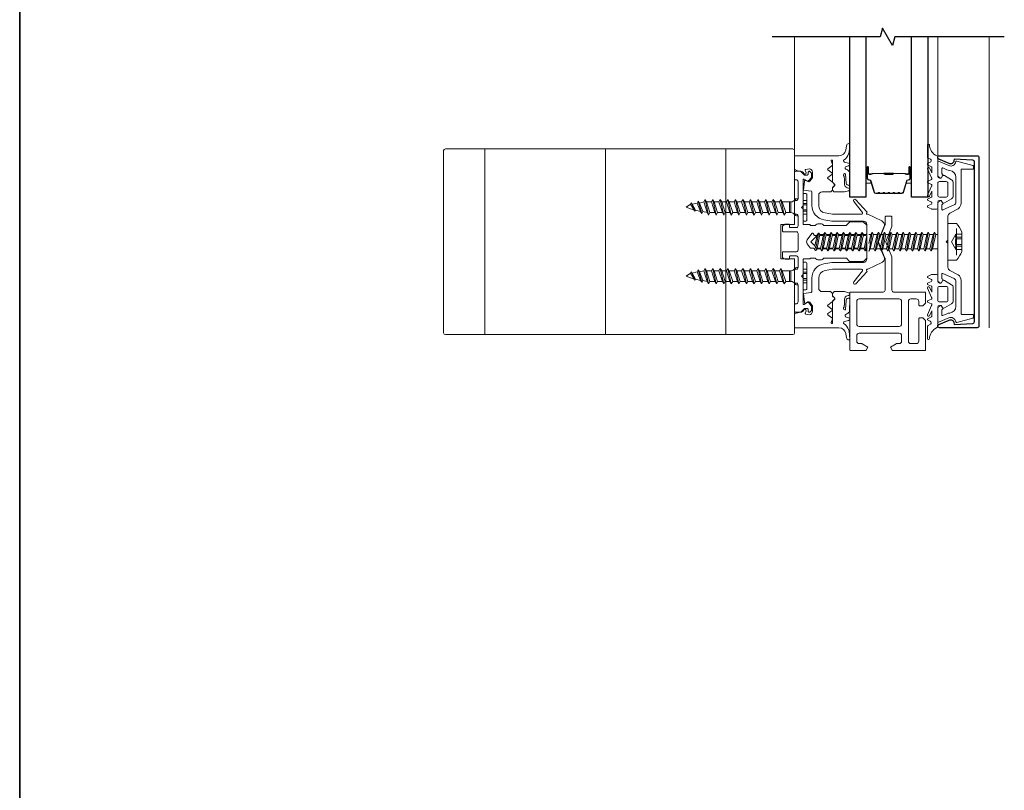
# Model space of a CAD drawing. Extents: x -563 to -215, y 1506 to 3083.
# Drawn here: x -365 to -354, y 1588 to 1597 of the extents above; entities that cross this region are included whole.
import ezdxf

# ---------------------------------------------------------------- set-up
doc = ezdxf.new("R2010")
doc.units = 0
doc.header["$LTSCALE"] = 200
doc.header["$MEASUREMENT"] = 0
doc.linetypes.add('VERDECKT', pattern=[0.375, 0.25, -0.125])
doc.layers.get('0').update_dxf_attribs({"color": 5, "linetype": 'CONTINUOUS', "lineweight": 20})
for name, color, linetype, lineweight in [('0-0', 7, 'CONTINUOUS', 9), ('5-0', 6, 'CONTINUOUS', 9), ('Bemassung', 201, 'CONTINUOUS', 9), ('Butal', 9, 'CONTINUOUS', 15), ('Normteile', 30, 'CONTINUOUS', 15), ('Schraffur Alu', 161, 'CONTINUOUS', 5), ('Spacer Bar', 1, 'CONTINUOUS', 9)]:
    doc.layers.add(name, color=color, linetype=linetype, lineweight=lineweight)
for name, color, linetype in [('3', 3, 'CONTINUOUS'), ('7', 7, 'CONTINUOUS'), ('AUX', 220, 'CONTINUOUS'), ('Glass', 1, 'CONTINUOUS')]:
    doc.layers.add(name, color=color, linetype=linetype)
doc.layers.add('Title', color=7, linetype='CONTINUOUS', lineweight=35, plot=False)

# ---------------------------------------------------------------- blocks, each defined once
blk = doc.blocks.new('908020 in eingebautem Zust.')
at = {"layer": 'Normteile'}
for p, q in [((-4, 2.5), (-4, 3.3)), ((3.8, 3.5), (-3.8, 3.5)), ((4, 2.5), (4, 3.3)), ((-4, 2.5), (4, 2.5)), ((-2.5, 0.5), (-2.5, 1)), ((-2.43, 0.25), (-2, 0.25)), ((2, 0.25), (2.43, 0.25)), ((2.5, 0.5), (2.5, 1)), ((-1.55, -3.6), (-1.55, -1.09)), ((-1.55, -1.09), (1.55, -1.09)), ((1.55, -1.5), (-1.55, -1.5)), ((1.55, -2.6), (-1.55, -3.6)), ((1.55, -2.6), (1.55, -1.09)), ((2.25, -3), (1.55, -2.6)), ((2.25, -3), (-2.25, -4)), ((-1.55, -3.6), (-2.25, -4)), ((-2.25, -4), (-1.55, -4.4)), ((2.25, -5.2), (-2.25, -6.2)), ((-1.55, -4.4), (1.55, -3.4)), ((-1.55, -5.8), (-1.55, -4.4)), ((1.55, -4.8), (-1.55, -5.8)), ((-1.55, -6.6), (1.55, -5.6)), ((1.55, -3.4), (2.25, -3)), ((1.55, -4.8), (1.55, -3.4)), ((2.25, -5.2), (1.55, -4.8)), ((1.55, -5.6), (2.25, -5.2)), ((1.55, -7), (1.55, -5.6)), ((-1.55, -5.8), (-2.25, -6.2)), ((-2.25, -6.2), (-1.55, -6.6)), ((2.25, -7.4), (-2.25, -8.4)), ((-1.55, -8), (-2.25, -8.4)), ((-2.25, -8.4), (-1.55, -8.8)), ((-1.55, -8), (-1.55, -6.6)), ((1.55, -7), (-1.55, -8)), ((-1.55, -8.8), (1.55, -7.8)), ((2.25, -7.4), (1.55, -7)), ((1.55, -7.8), (2.25, -7.4)), ((1.55, -9.2), (1.55, -7.8)), ((2.25, -9.6), (-2.25, -10.6)), ((-1.55, -10.2), (-2.25, -10.6)), ((-2.25, -10.6), (-1.55, -11)), ((-1.55, -10.2), (-1.55, -8.8)), ((1.55, -9.2), (-1.55, -10.2)), ((-1.55, -11), (1.55, -10)), ((-1.55, -12.4), (-1.55, -11)), ((1.55, -11.4), (-1.55, -12.4)), ((2.25, -9.6), (1.55, -9.2)), ((1.55, -10), (2.25, -9.6)), ((1.55, -11.4), (1.55, -10)), ((2.25, -11.8), (1.55, -11.4)), ((2.25, -11.8), (-2.25, -12.8)), ((-1.55, -12.4), (-2.25, -12.8)), ((-2.25, -12.8), (-1.55, -13.2)), ((2.25, -14), (-2.25, -15)), ((-1.55, -13.2), (1.55, -12.2)), ((-1.55, -14.6), (-1.55, -13.2)), ((1.55, -13.6), (-1.55, -14.6)), ((1.55, -12.2), (2.25, -11.8)), ((1.55, -13.6), (1.55, -12.2)), ((2.25, -14), (1.55, -13.6)), ((1.55, -14.4), (2.25, -14)), ((-1.55, -14.6), (-2.25, -15)), ((-2.25, -15), (-1.55, -15.4)), ((2.25, -16.2), (-2.25, -17.2)), ((-1.55, -16.8), (-2.25, -17.2)), ((-1.55, -15.4), (1.55, -14.4)), ((-1.55, -16.8), (-1.55, -15.4)), ((1.55, -15.8), (-1.55, -16.8)), ((-1.55, -17.6), (1.55, -16.6)), ((1.55, -15.8), (1.55, -14.4)), ((2.25, -16.2), (1.55, -15.8)), ((1.55, -16.6), (2.25, -16.2)), ((1.55, -18), (1.55, -16.6)), ((-2.25, -17.2), (-1.55, -17.6)), ((2.25, -18.4), (-2.25, -19.4)), ((-1.55, -19), (-2.25, -19.4)), ((-2.25, -19.4), (-1.55, -19.8)), ((-1.55, -19), (-1.55, -17.6)), ((1.55, -18), (-1.55, -19)), ((-1.55, -19.8), (1.55, -18.8)), ((-1.55, -21.2), (-1.55, -19.8)), ((2.25, -18.4), (1.55, -18)), ((1.55, -18.8), (2.25, -18.4)), ((1.55, -20.2), (1.55, -18.8)), ((2.25, -20.6), (-2.25, -21.6)), ((-1.55, -21.2), (-2.25, -21.6)), ((-2.25, -21.6), (-1.55, -22)), ((2.25, -22.8), (-2.25, -23.8)), ((1.55, -20.2), (-1.55, -21.2)), ((-1.55, -22), (1.55, -21)), ((-1.55, -23.4), (-1.55, -22)), ((1.55, -22.4), (-1.55, -23.4)), ((2.25, -20.6), (1.55, -20.2)), ((1.55, -21), (2.25, -20.6)), ((1.55, -22.4), (1.55, -21)), ((2.25, -22.8), (1.55, -22.4)), ((1.55, -23.2), (2.25, -22.8)), ((-1.55, -23.4), (-2.25, -23.8)), ((-2.25, -23.8), (-1.55, -24.2)), ((2.25, -25), (-2.25, -26)), ((-1.55, -25.6), (-2.25, -26)), ((-1.55, -24.2), (1.55, -23.2)), ((-1.55, -25.6), (-1.55, -24.2)), ((1.55, -24.6), (-1.55, -25.6)), ((-1.55, -26.4), (1.55, -25.4)), ((1.24, -26.68), (1.55, -25.4)), ((1.55, -24.6), (1.55, -23.2)), ((2.25, -25), (1.55, -24.6)), ((1.55, -25.4), (2.25, -25)), ((-2.25, -26), (-1.55, -26.4)), ((1.8, -27), (-1.8, -28)), ((-1.24, -27.68), (-1.8, -28)), ((-1.8, -28), (-1.24, -28.32)), ((-1.24, -27.68), (-1.55, -26.4)), ((1.24, -26.68), (-1.24, -27.68)), ((-1.24, -28.32), (1.24, -27.32)), ((-0.87, -29.77), (-1.24, -28.32)), ((0.87, -28.77), (1.24, -27.32)), ((1.8, -27), (1.24, -26.68)), ((1.24, -27.32), (1.8, -27)), ((1.26, -29), (-1.26, -30)), ((-0.87, -29.77), (-1.26, -30)), ((-1.26, -30), (-0.87, -30.23)), ((0.87, -28.77), (-0.87, -29.77)), ((-0.87, -30.23), (0.87, -29.23)), ((-0.87, -30.23), (0, -31.5)), ((0, -31.5), (0.87, -29.23)), ((1.26, -29), (0.87, -28.77)), ((0.87, -29.23), (1.26, -29))]:
    blk.add_line(p, q, dxfattribs=at)
at = {"layer": 'Normteile', "linetype": 'VERDECKT', "ltscale": 0.3}
for p, q in [((-1.98, 2.5), (-1.98, 3.5)), ((-1.14, 3.5), (-1.14, 2.5)), ((-0.73, 3.5), (-0.73, 2.5)), ((0.73, 3.5), (0.73, 2.5)), ((1.14, 2.5), (1.14, 3.5)), ((1.97, 3.5), (1.97, 2.5))]:
    blk.add_line(p, q, dxfattribs=at)
at = {"layer": 'Normteile'}
for centre, radius, start, end in [((-3.8, 3.3), 0.2, 90, 180), ((3.8, 3.3), 0.2, 0, 90), ((-2, 0.5), 0.5, 180, 240), ((-3.01, -1.18), 1.46, 3.4521, 58.7297), ((3.01, -1.18), 1.46, 121.2703, 176.5479), ((2, 0.5), 0.5, 300, 0)]:
    blk.add_arc(centre, radius, start, end, dxfattribs=at)
blk = doc.blocks.new('11070 gedrückt 3mm')
for points in [[(12.95, -1.22, 0.277332), (16.16, -3.42, -1.021113), (16.01, -4), (12.78, -4, -0.270798), (12.34, -3.75), (11.97, -3.08, 0.581309), (11.1, -3.15), (10.81, -3.79, -0.63707), (10.26, -3.79), (9.82, -2.84, 0.291473), (9.55, -2.66), (8.04, -2.66), (9.5, -3.42, -0.957292), (9.21, -3.94), (6.56, -2.75, 0.520567), (6.08, -2.84), (5.63, -3.79, -0.63707), (5.09, -3.79), (4.65, -2.84, 0.520567), (4.16, -2.75), (1.51, -3.94, -0.957292), (1.23, -3.42), (2.69, -2.66), (1.21, -2.66, 0.291473), (0.94, -2.84), (0.5, -3.79, -0.63707), (-0.05, -3.79), (-0.49, -2.84, 0.63707), (-1.03, -2.84), (-1.48, -3.79, -0.63707), (-2.02, -3.79), (-2.47, -2.83, -0.109518), (-2.5, -2.7), (-2.5, -1.3, -0.41421), (-2.2, -1), (-0.5, -1, 0.414187), (0, -0.5), (0, 0), (-0.55, 0.32, -0.419151), (-0.73, 1.01), (0.48, 3.01, -0.263431), (1.34, 3.5), (5.16, 3.5, -0.263427), (6.02, 3.01), (7.23, 1.01, -0.419155), (7.05, 0.32), (6.5, 0), (6.5, -0.5, 0.414213), (7, -1), (12.66, -1, -0.336677)], [(1.5, -1), (5, -1, 0.414214), (5.5, -0.5), (5.5, 1.5, 0.414214), (5, 2), (1.5, 2, 0.414214), (1, 1.5), (1, -0.5, 0.414214)]]:
    blk.add_lwpolyline(points, format="xyb", close=True)
blk = doc.blocks.new('12107 bis 12119 + 12123 bis 12128 Schraubenkopf')
at = {"layer": 'Normteile', "linetype": 'VERDECKT', "ltscale": 0.3}
for p, q in [((-2.25, 2.32), (-2.25, 4)), ((-1.3, 4), (-1.3, 2.32)), ((-0.83, 4), (-0.83, 2.25)), ((0.83, 4), (0.83, 2.25)), ((1.3, 2.32), (1.3, 4)), ((2.25, 4), (2.25, 2.32)), ((0, 1), (-2.25, 2.32)), ((2.25, 2.32), (0, 1))]:
    blk.add_line(p, q, dxfattribs=at)
at = {"layer": 'Normteile'}
blk.add_line((-3.85, 2.5), (3.85, 2.5), dxfattribs=at)
at = {"layer": 'Normteile', "ltscale": 0.75}
blk.add_lwpolyline([(5.33, 2.5), (5.33, 0), (-5.33, 0), (-5.33, 2.5, -0.095875), (-2.8, 4), (2.8, 4, -0.095875)], format="xyb", close=True, dxfattribs=at)
at = {"layer": 'Normteile', "linetype": 'VERDECKT', "ltscale": 0.3}
for centre, radius, start, end in [((-1.78, 3.16), 0.962, 240.4703, 299.5297), ((0, 9.03), 6.84, 259.0274, 280.9726), ((1.78, 3.16), 0.962, 240.4703, 299.5297)]:
    blk.add_arc(centre, radius, start, end, dxfattribs=at)
blk = doc.blocks.new('118005~')
at = {"layer": '0-0'}
blk.add_lwpolyline([(0.44, 2.94), (0, 2.5), (-0.44, 2.94, 0.198912), (-0.58, 3), (-7.44, 3, -0.276701), (-8.32, 3.53), (-9.61, 5.95, 0.244698), (-11.25, 6.8), (-20.9, 6.8, -0.414214), (-21.1, 7), (-21.1, 10.1, 0.414214), (-21.4, 10.4), (-21.9, 10.4, 0.339454), (-22.19, 10.18), (-23.44, 5.53, 0.447096), (-23.27, 5.28, -0.491243), (-22.12, 3.21), (-23.38, 0.28, 0.538723), (-23.2, 0), (-19.25, 0, 0.267949), (-18.99, 0.15), (-18.5, 1), (-19.32, 1.47, 0.131652), (-19.42, 1.5), (-19.5, 1.5, 0.341999), (-19.69, 1.35, -0.341999), (-19.89, 1.2), (-21.27, 1.2, -0.538723), (-21.45, 1.48), (-20.93, 2.69, 0.075599), (-20.72, 3.51, -0.383968), (-18.73, 5.3), (-11.55, 5.3, -0.263278), (-10.69, 4.82), (-9.24, 1.48, -0.540147), (-9.42, 1.2), (-10.61, 1.2, -0.341999), (-10.81, 1.35, 0.341999), (-11, 1.5), (-11.08, 1.5, 0.131652), (-11.18, 1.47), (-12, 1), (-11.51, 0.15, 0.267949), (-11.25, 0), (11.25, 0, 0.267949), (11.51, 0.15), (12, 1), (11.18, 1.47, 0.131652), (11.08, 1.5), (11, 1.5, 0.341999), (10.81, 1.35, -0.341999), (10.61, 1.2), (9.42, 1.2, -0.540147), (9.24, 1.48), (10.69, 4.82, -0.263278), (11.55, 5.3), (18.73, 5.3, -0.383968), (20.72, 3.51, 0.075599), (20.93, 2.69), (21.45, 1.48, -0.538723), (21.27, 1.2), (19.89, 1.2, -0.341999), (19.69, 1.35, 0.341999), (19.5, 1.5), (19.42, 1.5, 0.131652), (19.32, 1.47), (18.5, 1), (18.99, 0.15, 0.267949), (19.25, 0), (23.2, 0, 0.538723), (23.38, 0.28), (22.12, 3.21, -0.491243), (23.27, 5.28, 0.447096), (23.44, 5.53), (22.19, 10.18, 0.339454), (21.9, 10.4), (21.4, 10.4, 0.414214), (21.1, 10.1), (21.1, 7, -0.414214), (20.9, 6.8), (11.25, 6.8, 0.244698), (9.61, 5.95), (8.32, 3.53, -0.276701), (7.44, 3), (0.58, 3, 0.198912)], format="xyb", close=True, dxfattribs=at)
blk = doc.blocks.new('150005~ gedrückt')
at = {"layer": '0-0'}
blk.add_line((20.68, 0.62), (20.68, 0.62), dxfattribs=at)
blk.add_lwpolyline([(15.6, 15.7, 0.767327), (14.82, 15.7), (14.5, 14.5), (14.5, 14.23), (14.5, 11.58, 0.198912), (14.56, 11.44), (14.94, 11.06, 0.198912), (15.08, 11), (15.63, 11, 0.198912), (15.78, 11.06), (16.36, 11.64, -0.414214), (16.64, 11.64), (17.22, 11.06, 0.198912), (17.37, 11), (23.55, 11, -1.177731), (23.49, 10.61), (22.43, 10.97, 0.323922), (22.1, 10.86), (21.21, 9.68, -0.5), (20.89, 9.68), (20.04, 10.81, 0.5), (19.56, 10.81), (18.71, 9.68, -0.5), (18.39, 9.68), (17.46, 10.92, 0.211267), (17.32, 11, -0.174469), (17.19, 11.06), (16.68, 11.58, 0.414214), (16.32, 11.58), (15.8, 11.05, -0.198912), (15.65, 10.99), (15.07, 10.99, 0.198912), (14.93, 10.93), (14.56, 10.56, 0.198912), (14.5, 10.42), (14.5, 8, -0.414214), (13.5, 7), (10.54, 7, -0.366641), (8.37, 8.84), (8.01, 11.02, -0.041301), (8, 11.1), (8, 19.45, -0.625085), (8.48, 19.68), (11.68, 17.18, 1), (12.22, 17.77), (8.74, 21.01, 0.338057), (8.5, 21.03), (8.31, 20.91, -0.58767), (8, 21.08), (8, 21.21, 0.111726), (7.98, 21.3), (6.05, 25.34, 0.428472), (4.26, 25.92), (0.47, 24.42, -0.251879), (-0.47, 24.42), (-4.26, 25.92, 0.428472), (-6.05, 25.34), (-7.98, 21.3, 0.111726), (-8, 21.21), (-8, 21.08, -0.58767), (-8.31, 20.91), (-8.5, 21.03, 0.338057), (-8.74, 21.01), (-12.22, 17.77, 1), (-11.68, 17.18), (-8.48, 19.68, -0.625085), (-8, 19.45), (-8, 11.1, -0.041301), (-8.01, 11.02), (-8.37, 8.84, -0.366641), (-10.54, 7), (-13.5, 7, -0.414214), (-14.5, 8), (-14.5, 10.42, 0.198912), (-14.56, 10.56), (-14.93, 10.93, 0.198912), (-15.07, 10.99), (-15.65, 10.99, -0.198912), (-15.8, 11.05), (-16.32, 11.58, 0.414214), (-16.68, 11.58), (-17.19, 11.06, -0.174469), (-17.32, 11, 0.211267), (-17.46, 10.92), (-18.39, 9.68, -0.5), (-18.71, 9.68), (-19.56, 10.81, 0.5), (-20.04, 10.81), (-20.89, 9.68, -0.5), (-21.21, 9.68), (-22.1, 10.86, 0.323922), (-22.43, 10.97), (-23.49, 10.61, -1.177731), (-23.55, 11), (-17.37, 11, 0.198912), (-17.22, 11.06), (-16.64, 11.64, -0.414214), (-16.36, 11.64), (-15.78, 11.06, 0.198912), (-15.63, 11), (-15.08, 11, 0.198912), (-14.94, 11.06), (-14.56, 11.44, 0.198912), (-14.5, 11.58), (-14.5, 14.23), (-14.5, 14.5), (-14.82, 15.7, 0.767327), (-15.6, 15.7), (-15.72, 15.24, -0.339454), (-16.69, 14.5), (-18.02, 14.5, 0.106206), (-19.25, 14.24, -0.678563), (-19.79, 14.75), (-16.94, 15, 0.33767), (-16.39, 15.8, 0.439058), (-16.63, 16), (-20.36, 15.9, 0.106206), (-21.14, 14.91, -0.743454), (-21.9, 15.03), (-22.08, 15.7, 0.767327), (-22.85, 15.7), (-23.17, 14.5, -0.343975), (-23.57, 14.2, 0.001865), (-23.57, 14.2, -0.270556), (-23.86, 14.36), (-23.91, 14.5, 0.131185), (-24.22, 14.91, 0.101228), (-26.03, 15.84), (-28.34, 16, 0.451773), (-28.53, 15.78, 0.33767), (-27.88, 15.07), (-26.65, 14.85, -0.363644), (-25, 12.88), (-25, 0), (-21.09, 0), (-20.68, 0.62, -0.008522), (-20.44, 1.97, -0.182347), (-20.03, 2.55), (-19.83, 2.65, 0.969791), (-20.05, 3.32), (-20.8, 3.09, -0.450044), (-21.05, 3.25), (-21.2, 4.2, -0.414214), (-20.2, 5.2), (-18.74, 5.2, -0.172955), (-18.48, 5.11), (-17.57, 4.37, -0.375129), (-17.49, 3.85), (-17.83, 3.3, 0.549389), (-17.6, 2.84), (-15, 2.55), (-14.75, 4.82, -0.382041), (-14.55, 5), (-10.54, 5, 0.366641), (-6.4, 8.51), (-6.01, 10.85, 0.041301), (-6, 10.93), (-6, 20, -0.414214), (-5, 21), (5, 21, -0.414214), (6, 20), (6, 10.93, 0.041301), (6.01, 10.85), (6.4, 8.51, 0.366641), (10.54, 5), (14.55, 5, -0.382041), (14.75, 4.82), (15, 2.55), (17.6, 2.84, 0.549389), (17.83, 3.3), (17.49, 3.85, -0.375129), (17.57, 4.37), (18.48, 5.11, -0.172955), (18.74, 5.2), (20.2, 5.2, -0.414214), (21.2, 4.2), (21.05, 3.25, -0.450044), (20.8, 3.09), (20.05, 3.32, 0.969791), (19.83, 2.65), (20.03, 2.55, -0.182347), (20.44, 1.97, -0.008522), (20.68, 0.62), (21.09, 0), (25, 0), (25, 12.88, -0.363644), (26.65, 14.85), (27.88, 15.07, 0.33767), (28.53, 15.78, 0.451773), (28.34, 16), (26.03, 15.84, 0.101228), (24.22, 14.91, 0.131185), (23.91, 14.5), (23.86, 14.36, -0.270556), (23.57, 14.2, 0.001865), (23.57, 14.2, -0.343975), (23.17, 14.5), (22.85, 15.7, 0.767327), (22.08, 15.7), (21.9, 15.03, -0.743454), (21.14, 14.91, 0.106206), (20.36, 15.9), (16.63, 16, 0.439058), (16.39, 15.8, 0.33767), (16.94, 15), (19.79, 14.75, -0.678563), (19.25, 14.24, 0.106206), (18.02, 14.5), (16.69, 14.5, -0.339454), (15.72, 15.24)], format="xyb", close=True, dxfattribs=at)
blk = doc.blocks.new('Schraubenspitze St5.5 THERM+ H und A')
at = {"layer": 'Normteile', "color": 30}
for p, q in [((0.03, 21), (-2.77, 20.54)), ((-2.1, 20.92), (-2.77, 20.54)), ((-2.77, 20.54), (-2.1, 20.16)), ((-2.1, 20.92), (-2.1, 21)), ((-1.75, 21), (-2.1, 20.92)), ((-2.1, 20.16), (1.78, 21)), ((-2.1, 19.11), (-2.1, 20.16)), ((2.07, 20.02), (2.07, 21)), ((2.73, 19.64), (-2.77, 18.73)), ((-2.1, 19.11), (-2.77, 18.73)), ((-2.77, 18.73), (-2.1, 18.35)), ((2.73, 17.83), (-2.77, 16.92)), ((-2.1, 17.3), (-2.77, 16.92)), ((2.07, 20.02), (-2.1, 19.11)), ((-2.1, 18.35), (2.07, 19.25)), ((-2.1, 17.3), (-2.1, 18.35)), ((2.07, 18.21), (-2.1, 17.3)), ((-2.1, 16.54), (2.07, 17.44)), ((2.73, 19.64), (2.07, 20.02)), ((2.07, 19.25), (2.73, 19.64)), ((2.07, 18.21), (2.07, 19.25)), ((2.73, 17.83), (2.07, 18.21)), ((2.07, 17.44), (2.73, 17.83)), ((2.07, 16.4), (2.07, 17.44)), ((-2.77, 16.92), (-2.1, 16.54)), ((2.73, 16.02), (-2.77, 15.11)), ((-2.1, 15.49), (-2.77, 15.11)), ((-2.77, 15.11), (-2.1, 14.73)), ((-2.1, 15.49), (-2.1, 16.54)), ((2.07, 16.4), (-2.1, 15.49)), ((-2.1, 14.73), (2.07, 15.63)), ((-2.1, 13.68), (-2.1, 14.73)), ((2.07, 14.59), (-2.1, 13.68)), ((2.73, 16.02), (2.07, 16.4)), ((2.07, 15.63), (2.73, 16.02)), ((2.07, 14.59), (2.07, 15.63)), ((2.73, 14.21), (2.07, 14.59)), ((2.73, 14.21), (-2.77, 13.3)), ((-2.1, 13.68), (-2.77, 13.3)), ((-2.77, 13.3), (-2.1, 12.92)), ((2.73, 12.4), (-2.77, 11.49)), ((-2.1, 11.87), (-2.77, 11.49)), ((-2.77, 11.49), (-2.1, 11.11)), ((-2.1, 12.92), (2.07, 13.82)), ((-2.1, 11.87), (-2.1, 12.92)), ((2.07, 12.78), (-2.1, 11.87)), ((-2.1, 11.11), (2.07, 12.01)), ((2.07, 13.82), (2.73, 14.21)), ((2.07, 12.78), (2.07, 13.82)), ((2.73, 12.4), (2.07, 12.78)), ((2.07, 12.01), (2.73, 12.4)), ((2.07, 10.97), (2.07, 12.01)), ((2.73, 10.59), (-2.77, 9.68)), ((-2.1, 10.06), (-2.77, 9.68)), ((-2.77, 9.68), (-2.1, 9.3)), ((-2.1, 10.06), (-2.1, 11.11)), ((2.07, 10.97), (-2.1, 10.06)), ((-2.1, 9.3), (2.07, 10.2)), ((-2.1, 8.25), (-2.1, 9.3)), ((2.73, 10.59), (2.07, 10.97)), ((2.07, 10.2), (2.73, 10.59)), ((2.07, 9.16), (2.07, 10.2))]:
    blk.add_line(p, q, dxfattribs=at)
at = {"layer": 'Normteile'}
for p, q in [((2.73, 8.78), (-2.77, 7.87)), ((2.07, 9.16), (-2.1, 8.25)), ((2.73, 8.78), (2.07, 9.16)), ((2.07, 8.39), (2.73, 8.78)), ((-2.1, 8.25), (-2.77, 7.87)), ((-2.77, 7.87), (-2.1, 7.49)), ((-2.1, 7.49), (2.07, 8.39)), ((-2.1, 6.79), (-2.1, 7.49)), ((-1.82, 6.51), (-2.1, 6.79)), ((2.31, 6.9), (-1.98, 6.16)), ((-1.82, 6.51), (-1.98, 6.16)), ((-1.98, 6.16), (-1.19, 5.87)), ((2.07, 7.35), (-1.82, 6.51)), ((-1.19, 5.87), (1.8, 6.52)), ((-0.02, 4.7), (-1.19, 5.87)), ((-0.02, 4.7), (1.8, 6.52)), ((1.8, 6.52), (2.31, 6.9)), ((2.07, 7.35), (2.07, 8.39)), ((2.31, 6.9), (2.07, 7.35))]:
    blk.add_line(p, q, dxfattribs=at)
blk = doc.blocks.new('Gewinde L20 für Blechschraube St5.5')
at = {"layer": 'Normteile'}
for p, q in [((-2.09, -1.47), (-2.09, 0)), ((2.08, -0.56), (2.08, 0)), ((2.75, -0.95), (-2.75, -1.85)), ((-2.09, -1.47), (-2.75, -1.85)), ((-2.75, -1.85), (-2.09, -2.24)), ((2.75, -2.76), (-2.75, -3.66)), ((2.08, -0.56), (-2.09, -1.47)), ((-2.09, -2.24), (2.08, -1.33)), ((-2.09, -3.28), (-2.09, -2.24)), ((2.08, -2.37), (-2.09, -3.28)), ((2.75, -0.95), (2.08, -0.56)), ((2.08, -1.33), (2.75, -0.95)), ((2.08, -2.37), (2.08, -1.33)), ((2.75, -2.76), (2.08, -2.37)), ((2.08, -3.14), (2.75, -2.76)), ((-2.09, -3.28), (-2.75, -3.66)), ((-2.75, -3.66), (-2.09, -4.05)), ((2.75, -4.57), (-2.75, -5.47)), ((-2.09, -5.09), (-2.75, -5.47)), ((-2.75, -5.47), (-2.09, -5.86)), ((-2.09, -4.05), (2.08, -3.14)), ((-2.09, -5.09), (-2.09, -4.05)), ((2.08, -4.18), (-2.09, -5.09)), ((-2.09, -5.86), (2.08, -4.95)), ((2.08, -4.18), (2.08, -3.14)), ((2.75, -4.57), (2.08, -4.18)), ((2.08, -4.95), (2.75, -4.57)), ((2.08, -5.99), (2.08, -4.95)), ((2.75, -6.38), (-2.75, -7.28)), ((-2.09, -6.9), (-2.75, -7.28)), ((-2.75, -7.28), (-2.09, -7.67)), ((2.75, -8.19), (-2.75, -9.09)), ((-2.09, -6.9), (-2.09, -5.86)), ((2.08, -5.99), (-2.09, -6.9)), ((-2.09, -7.67), (2.08, -6.76)), ((-2.09, -8.71), (-2.09, -7.67)), ((2.08, -7.8), (-2.09, -8.71)), ((-2.09, -9.48), (2.08, -8.57)), ((2.75, -6.38), (2.08, -5.99)), ((2.08, -6.76), (2.75, -6.38)), ((2.08, -7.8), (2.08, -6.76)), ((2.75, -8.19), (2.08, -7.8)), ((2.08, -8.57), (2.75, -8.19)), ((2.08, -9.61), (2.08, -8.57)), ((-2.09, -8.71), (-2.75, -9.09)), ((-2.75, -9.09), (-2.09, -9.48)), ((2.75, -10), (-2.75, -10.9)), ((-2.09, -10.52), (-2.75, -10.9)), ((-2.75, -10.9), (-2.09, -11.29)), ((-2.09, -10.52), (-2.09, -9.48)), ((2.08, -9.61), (-2.09, -10.52)), ((-2.09, -11.29), (2.08, -10.38)), ((-2.09, -12.33), (-2.09, -11.29)), ((2.08, -11.42), (-2.09, -12.33)), ((2.75, -10), (2.08, -9.61)), ((2.08, -10.38), (2.75, -10)), ((2.08, -11.42), (2.08, -10.38)), ((2.75, -11.81), (2.08, -11.42)), ((2.75, -11.81), (-2.75, -12.71)), ((-2.09, -12.33), (-2.75, -12.71)), ((-2.75, -12.71), (-2.09, -13.1)), ((2.75, -13.62), (-2.75, -14.52)), ((-2.09, -14.14), (-2.75, -14.52)), ((-2.09, -13.1), (2.08, -12.19)), ((-2.09, -14.14), (-2.09, -13.1)), ((2.08, -13.23), (-2.09, -14.14)), ((-2.09, -14.91), (2.08, -14)), ((2.08, -12.19), (2.75, -11.81)), ((2.08, -13.23), (2.08, -12.19)), ((2.75, -13.62), (2.08, -13.23)), ((2.08, -14), (2.75, -13.62)), ((2.08, -15.04), (2.08, -14)), ((-2.75, -14.52), (-2.09, -14.91)), ((2.75, -15.43), (-2.75, -16.33)), ((-2.09, -15.95), (-2.75, -16.33)), ((-2.75, -16.33), (-2.09, -16.72)), ((-2.09, -15.95), (-2.09, -14.91)), ((2.08, -15.04), (-2.09, -15.95)), ((-2.09, -16.72), (2.08, -15.81)), ((-2.09, -17.76), (-2.09, -16.72)), ((2.08, -16.85), (-2.09, -17.76)), ((2.75, -15.43), (2.08, -15.04)), ((2.08, -15.81), (2.75, -15.43)), ((2.08, -16.85), (2.08, -15.81)), ((2.75, -17.24), (2.08, -16.85)), ((2.75, -17.24), (-2.75, -18.14)), ((-2.09, -17.76), (-2.75, -18.14)), ((-2.75, -18.14), (-2.09, -18.53)), ((2.75, -19.05), (-2.75, -19.95)), ((-2.09, -19.57), (-2.75, -19.95)), ((-2.75, -19.95), (-2.67, -20)), ((-2.09, -18.53), (2.08, -17.62)), ((-2.09, -19.57), (-2.09, -18.53)), ((2.08, -18.66), (-2.09, -19.57)), ((-0.53, -20), (2.08, -19.43)), ((2.08, -20), (2.08, -19.43)), ((2.08, -17.62), (2.75, -17.24)), ((2.08, -18.66), (2.08, -17.62)), ((2.75, -19.05), (2.08, -18.66)), ((2.08, -19.43), (2.75, -19.05))]:
    blk.add_line(p, q, dxfattribs=at)
blk = doc.blocks.new('145021~')
at = {"layer": '0-0', "ltscale": 0.005}
blk.add_lwpolyline([(2.4, 1), (-2.4, 1, 0.414214), (-2.9, 0.5), (-2.9, -3.3, -0.414214), (-3.1, -3.5), (-4.49, -3.5, -0.25766), (-4.66, -3.41), (-5.07, -2.76, -0.141456), (-5.1, -2.65), (-5.1, -1.7, -0.414214), (-4.9, -1.5), (-4.3, -1.5, 0.414214), (-4.1, -1.3), (-4.1, 0.5, 0.414214), (-4.6, 1), (-7.5, 1, 0.414214), (-8, 0.5), (-8, 0.2, -0.414214), (-8.2, 0), (-11.8, 0, -0.414214), (-12, 0.2), (-12, 0.5, 0.414214), (-12.5, 1), (-17.5, 1, 0.414214), (-18, 0.5), (-18, 0.2, -0.414214), (-18.2, 0), (-20.3, 0, -0.414214), (-20.5, 0.2), (-20.5, 1.62, -0.198912), (-20.44, 1.76), (-19.46, 2.74, 0.198912), (-19.4, 2.88), (-19.4, 3.7, 0.414214), (-19.6, 3.9), (-20.12, 3.9, -0.198912), (-20.26, 3.96), (-20.44, 4.14, -0.198912), (-20.5, 4.28), (-20.5, 4.32, -0.198912), (-20.44, 4.46), (-20.06, 4.84, -0.198912), (-19.92, 4.9), (-18.84, 4.9, -0.172955), (-18.59, 4.81), (-17.77, 4.14, -0.375129), (-17.68, 3.62), (-18.19, 2.8, 0.58611), (-18.01, 2.5), (-10.58, 2.5, -0.198912), (-10.44, 2.44), (-10, 2), (-9.56, 2.44, -0.198912), (-9.42, 2.5), (-5.2, 2.5, 0.414214), (-5, 2.7), (-5, 4.4, -0.414214), (-4.9, 4.5), (-4.85, 4.5, 0.414214), (-4.75, 4.6), (-4.75, 6, -0.256331), (-5.25, 7), (-5.25, 7.5, -0.256331), (-4.75, 8.5), (-4.75, 14.92, 0.198912), (-4.81, 15.06), (-5.69, 15.94, -0.198912), (-5.75, 16.08), (-5.75, 19.92, -0.198912), (-5.69, 20.06), (-4.81, 20.94, -0.198912), (-4.67, 21), (-2.7, 21, -0.414214), (-2.5, 20.8), (-2.5, 20.5, 0.267949), (-2.4, 20.33), (-1.95, 20.07, -0.267949), (-1.85, 19.89), (-1.85, 19.31, -0.267949), (-1.95, 19.13), (-2.4, 18.87, 0.57735), (-2.4, 18.53), (-1.95, 18.27, -0.267949), (-1.85, 18.09), (-1.85, 17.51, -0.267949), (-1.95, 17.33), (-2.4, 17.07, 0.57735), (-2.4, 16.73), (-1.95, 16.47, -0.267949), (-1.85, 16.29), (-1.85, 15.71, -0.267949), (-1.95, 15.53), (-2.4, 15.27, 0.57735), (-2.4, 14.93), (-1.95, 14.67, -0.267949), (-1.85, 14.49), (-1.85, 13.91, -0.267949), (-1.95, 13.73), (-2.4, 13.47, 0.57735), (-2.4, 13.13), (-1.95, 12.87, -0.267949), (-1.85, 12.69), (-1.85, 12.11, -0.267949), (-1.95, 11.93), (-2.4, 11.67, 0.57735), (-2.4, 11.33), (-1.95, 11.07, -0.267949), (-1.85, 10.89), (-1.85, 10.31, -0.267949), (-1.95, 10.13), (-2.4, 9.87, 0.57735), (-2.4, 9.53), (-1.95, 9.27, -0.267949), (-1.85, 9.09), (-1.85, 8.51, -0.267949), (-1.95, 8.33), (-2.4, 8.07, 0.57735), (-2.4, 7.73), (-1.95, 7.47, -0.267949), (-1.85, 7.29), (-1.85, 6.71, -0.267949), (-1.95, 6.53), (-2.4, 6.27, 0.57735), (-2.4, 5.93), (-1.95, 5.67, -0.267815), (-1.85, 5.49), (-1.85, 4.72, 0.238401), (-1.77, 4.56), (-0.59, 3.69, 0.328432), (0.59, 3.69), (2.42, 5.04, 0.540903), (2.4, 5.37), (1.95, 5.63, -0.267949), (1.85, 5.81), (1.85, 6.39, -0.267949), (1.95, 6.57), (2.4, 6.83, 0.57735), (2.4, 7.17), (1.95, 7.43, -0.267949), (1.85, 7.61), (1.85, 8.19, -0.267949), (1.95, 8.37), (2.4, 8.63, 0.57735), (2.4, 8.97), (1.95, 9.23, -0.267949), (1.85, 9.41), (1.85, 9.99, -0.267949), (1.95, 10.17), (2.4, 10.43, 0.57735), (2.4, 10.77), (1.95, 11.03, -0.267949), (1.85, 11.21), (1.85, 11.79, -0.267949), (1.95, 11.97), (2.4, 12.23, 0.57735), (2.4, 12.57), (1.95, 12.83, -0.267949), (1.85, 13.01), (1.85, 13.59, -0.267949), (1.95, 13.77), (2.4, 14.03, 0.57735), (2.4, 14.37), (1.95, 14.63, -0.267949), (1.85, 14.81), (1.85, 15.39, -0.267949), (1.95, 15.57), (2.4, 15.83, 0.57735), (2.4, 16.17), (1.95, 16.43, -0.267949), (1.85, 16.61), (1.85, 17.19, -0.267949), (1.95, 17.37), (2.4, 17.63, 0.57735), (2.4, 17.97), (1.95, 18.23, -0.267949), (1.85, 18.41), (1.85, 18.99, -0.267949), (1.95, 19.17), (2.4, 19.43, 0.57735), (2.4, 19.77), (1.95, 20.03, -0.267949), (1.85, 20.21), (1.85, 20.42, -0.198912), (1.91, 20.56), (2.29, 20.94, -0.198912), (2.43, 21), (4.67, 21, -0.198912), (4.81, 20.94), (5.69, 20.06, -0.198912), (5.75, 19.92), (5.75, 16.08, -0.198912), (5.69, 15.94), (4.81, 15.06, 0.198912), (4.75, 14.92), (4.75, 8.5, -0.256331), (5.25, 7.5), (5.25, 7, -0.256331), (4.75, 6), (4.75, 4.6, 0.414214), (4.85, 4.5), (4.9, 4.5, -0.414214), (5, 4.4), (5, 2.7, 0.414214), (5.2, 2.5), (9.42, 2.5, -0.198983), (9.56, 2.44), (10, 2), (10.44, 2.44, -0.198912), (10.58, 2.5), (18.01, 2.5, 0.58611), (18.19, 2.8), (17.68, 3.62, -0.375129), (17.77, 4.14), (18.59, 4.81, -0.172955), (18.84, 4.9), (19.92, 4.9, -0.198912), (20.06, 4.84), (20.44, 4.46, -0.198912), (20.5, 4.32), (20.5, 4.28, -0.198912), (20.44, 4.14), (20.26, 3.96, -0.198912), (20.12, 3.9), (19.6, 3.9, 0.414214), (19.4, 3.7), (19.4, 2.88, 0.198912), (19.46, 2.74), (20.44, 1.76, -0.198912), (20.5, 1.62), (20.5, 0.2, -0.414214), (20.3, 0), (18.2, 0, -0.414214), (18, 0.2), (18, 0.5, 0.414214), (17.5, 1), (12.5, 1, 0.414214), (12, 0.5), (12, 0.2, -0.414214), (11.8, 0), (8.2, 0, -0.414214), (8, 0.2), (8, 0.5, 0.414214), (7.5, 1), (4.6, 1, 0.414214), (4.1, 0.5), (4.1, -1.3, 0.414214), (4.3, -1.5), (4.9, -1.5, -0.414214), (5.1, -1.7), (5.1, -2.65, -0.141456), (5.07, -2.76), (4.66, -3.41, -0.25766), (4.49, -3.5), (3.1, -3.5, -0.414214), (2.9, -3.3), (2.9, 0.5, 0.414214)], format="xyb", close=True, dxfattribs=at)
blk = doc.blocks.new('13004~')
blk.add_lwpolyline([(-23.22, 10.7, 0.399361), (-23.72, 10.23), (-24, 4.82), (-23.48, 4.72, -0.480356), (-22.74, 3.35), (-24.04, 0.3, -0.300368), (-24.5, 0, -0.414214), (-25, 0.5), (-25, 11.5, -0.414214), (-24.5, 12), (24.5, 12, -0.414214), (25, 11.5), (25, 0.5, -0.414214), (24.5, 0, -0.300368), (24.04, 0.3), (22.74, 3.35, -0.480356), (23.48, 4.72), (24, 4.82), (23.72, 10.23, 0.399361), (23.22, 10.7)], format="xyb", close=True)
blk = doc.blocks.new('168021')
at = {"layer": '0-0'}
for points in [[(17.3, 33, -0.414214), (16.6, 33.7), (16.6, 35.3, -0.414214), (17.3, 36), (18.3, 36, 0.414214), (18.6, 36.3), (18.6, 37.08, 0.198912), (18.51, 37.29), (17.86, 37.94, 0.198912), (17.72, 38), (14.8, 38, 0.414214), (14.6, 37.8), (14.6, 28.7, -0.414214), (14.1, 28.2), (4.47, 28.2, 0.094088), (4.4, 28.19), (0.07, 26.48, -0.189856), (-0.07, 26.48), (-4.4, 28.19, 0.094088), (-4.47, 28.2), (-7.2, 28.2, 0.414214), (-7.4, 28), (-7.4, 26.4, 0.414214), (-7.2, 26.2), (-4.85, 26.2, -0.094088), (-4.78, 26.19), (-0.07, 24.33, 0.189856), (0.07, 24.33), (4.78, 26.19, -0.094088), (4.85, 26.2), (14.1, 26.2, -0.414214), (14.6, 25.7), (14.6, 16.2, 0.414214), (14.8, 16), (31.4, 16, 0.414214), (31.6, 16.2), (31.6, 20.56, 0.267949), (31.5, 20.73), (30.6, 21.25), (29.63, 19.56, 0.131652), (29.6, 19.46), (29.6, 18.7, -0.414214), (28.9, 18), (27.3, 18, -0.414214), (26.6, 18.7), (26.6, 30.3, -0.414214), (27.3, 31), (28.9, 31, -0.414214), (29.6, 30.3), (29.6, 29.54, 0.131652), (29.63, 29.44), (30.6, 27.75), (31.5, 28.27, 0.267949), (31.6, 28.44), (31.6, 37.8, 0.414214), (31.4, 38), (22.98, 38, 0.198912), (22.84, 37.94), (22.19, 37.29, 0.198912), (22.1, 37.08), (22.1, 36.3, 0.414214), (22.4, 36), (28.9, 36, -0.414214), (29.6, 35.3), (29.6, 33.7, -0.414214), (28.9, 33)], [(16.6, 18.7, 0.414214), (17.3, 18), (23.9, 18, 0.414214), (24.6, 18.7), (24.6, 30.3, 0.414214), (23.9, 31), (17.3, 31, 0.414214), (16.6, 30.3)]]:
    blk.add_lwpolyline(points, format="xyb", close=True, dxfattribs=at)

msp = doc.modelspace()

# ---------------------------------------------------------------- linework, layer by layer
at = {"layer": '0-0'}
msp.add_lwpolyline([(-356.06257, 1594.07268), (-355.90509, 1594.07268), (-355.90509, 1593.22623, -0.41421356), (-355.92477, 1593.20654), (-359.90114, 1593.20654, -0.41421356), (-359.92083, 1593.22623), (-359.92083, 1595.31284, -0.41421356), (-359.90114, 1595.33252), (-355.92477, 1595.33252, -0.41421356), (-355.90509, 1595.31284), (-355.90509, 1594.46638), (-356.06257, 1594.46638)], format="xyb", close=True, dxfattribs=at)
at = {"layer": '5-0'}
for p, q in [((-355.90509, 1596.61376), (-355.90509, 1595.25475)), ((-354.26857, 1596.61376), (-354.26857, 1595.23382)), ((-353.67802, 1596.61376), (-353.67802, 1593.28502)), ((-359.44839, 1593.20654), (-359.44839, 1595.33252)), ((-358.07044, 1593.20654), (-358.07044, 1595.33252)), ((-356.69249, 1593.20654), (-356.69249, 1595.33252))]:
    msp.add_line(p, q, dxfattribs=at)
at = {"layer": '7', "flags": 128}
msp.add_lwpolyline([(-353.50617, 1596.61376), (-354.75953, 1596.61376), (-354.78591, 1596.51533), (-354.89956, 1596.71218), (-354.92593, 1596.61376), (-356.16355, 1596.61376)], dxfattribs=at)
at = {"layer": 'Butal'}
for points in [[(-355.09013, 1595.11317), (-355.09013, 1594.94867, 0.41421356), (-355.08029, 1594.93882), (-355.02813, 1594.93882), (-355.03547, 1594.96285, 0.32975055), (-355.04962, 1594.97332), (-355.0543, 1594.97332, -0.41421356), (-355.07438, 1594.9934), (-355.07438, 1595.12302), (-355.08029, 1595.12302, 0.41421356)], [(-354.56659, 1595.11317), (-354.56659, 1594.94867, -0.41421356), (-354.57643, 1594.93882), (-354.6286, 1594.93882), (-354.62125, 1594.96285, -0.32975055), (-354.6071, 1594.97332), (-354.60242, 1594.97332, 0.41421356), (-354.58234, 1594.9934), (-354.58234, 1595.12302), (-354.57643, 1595.12302, -0.41421356)]]:
    msp.add_lwpolyline(points, format="xyb", close=True, dxfattribs=at)
at = {"layer": 'Glass'}
for points in [[(-355.09013, 1596.61376), (-355.09013, 1594.78134), (-355.27517, 1594.78134), (-355.27517, 1596.61376)], [(-354.38147, 1596.61376), (-354.38147, 1594.78134), (-354.56651, 1594.78134), (-354.56651, 1596.61376)]]:
    msp.add_lwpolyline(points, dxfattribs=at)
at = {"layer": 'Spacer Bar'}
for points in [[(-354.87488, 1594.82071, -0.2262769), (-354.87876, 1594.82257), (-354.88147, 1594.82591, 0.47697553), (-354.88925, 1594.82591), (-354.89196, 1594.82257, -0.2262769), (-354.89584, 1594.82071), (-354.93188, 1594.82071, -0.2262769), (-354.93576, 1594.82257), (-354.93847, 1594.82591, 0.47697553), (-354.94625, 1594.82591), (-354.94896, 1594.82257, -0.2262769), (-354.95284, 1594.82071), (-354.97743, 1594.82071, -0.32975055), (-354.99626, 1594.83464), (-355.03549, 1594.96297, 0.32975055), (-355.05001, 1594.97371), (-355.0547, 1594.97371, -0.41421356), (-355.07438, 1594.9934), (-355.07438, 1595.12302, -1), (-355.05938, 1595.12302), (-355.05938, 1595.04964, 0.41421356), (-355.05347, 1595.04373), (-355.03332, 1595.04373), (-355.03332, 1595.03923), (-355.05207, 1595.03923, -0.41421356), (-355.06388, 1595.05104), (-355.06388, 1595.12302, 1), (-355.06988, 1595.12302), (-355.06988, 1594.9934, 0.41421356), (-355.0547, 1594.97821), (-355.05001, 1594.97821, -0.32975055), (-355.03119, 1594.96428), (-354.99195, 1594.83596, 0.32975055), (-354.97743, 1594.82521), (-354.95284, 1594.82521, 0.2262769), (-354.95245, 1594.8254), (-354.94974, 1594.82875, -0.47697553), (-354.93498, 1594.82875), (-354.93227, 1594.8254, 0.2262769), (-354.93188, 1594.82521), (-354.89584, 1594.82521, 0.2262769), (-354.89545, 1594.8254), (-354.89274, 1594.82875, -0.47697553), (-354.87798, 1594.82875), (-354.87527, 1594.8254, 0.2262769), (-354.87488, 1594.82521), (-354.8389, 1594.82522, 0.25663287), (-354.83845, 1594.8254), (-354.83574, 1594.82875, -0.47697553), (-354.82098, 1594.82875), (-354.81827, 1594.8254, 0.2262769), (-354.81788, 1594.82521), (-354.7819, 1594.82522, 0.25663287), (-354.78145, 1594.8254), (-354.77874, 1594.82875, -0.47697553), (-354.76398, 1594.82875), (-354.76127, 1594.8254, 0.2262769), (-354.76088, 1594.82521), (-354.7249, 1594.82522, 0.25663287), (-354.72445, 1594.8254), (-354.72174, 1594.82875, -0.47697553), (-354.70698, 1594.82875), (-354.70427, 1594.8254, 0.2262769), (-354.70388, 1594.82521), (-354.67929, 1594.82521, 0.32975055), (-354.66477, 1594.83596), (-354.62554, 1594.96428, -0.32975055), (-354.60671, 1594.97821), (-354.60203, 1594.97821, 0.41421356), (-354.58684, 1594.9934), (-354.58684, 1595.12302, 1), (-354.59284, 1595.12302), (-354.59284, 1595.05104, -0.41421356), (-354.60465, 1595.03923), (-354.6234, 1595.03923), (-354.6234, 1595.04373), (-354.60325, 1595.04373, 0.41421356), (-354.59734, 1595.04964), (-354.59734, 1595.12302, -1), (-354.58234, 1595.12302), (-354.58234, 1594.9934, -0.41421356), (-354.60203, 1594.97371), (-354.60671, 1594.97371, 0.32975055), (-354.62123, 1594.96297), (-354.66046, 1594.83464, -0.32975055), (-354.67929, 1594.82071), (-354.70388, 1594.82071, -0.2262769), (-354.70776, 1594.82257), (-354.71047, 1594.82591, 0.47697553), (-354.71825, 1594.82591), (-354.72096, 1594.82257, -0.2262769), (-354.72484, 1594.82071), (-354.76088, 1594.82071, -0.2262769), (-354.76476, 1594.82257), (-354.76747, 1594.82591, 0.47697553), (-354.77525, 1594.82591), (-354.77796, 1594.82257, -0.2262769), (-354.78184, 1594.82071), (-354.81788, 1594.82071, -0.2262769), (-354.82176, 1594.82257), (-354.82447, 1594.82591, 0.47697553), (-354.83225, 1594.82591), (-354.83496, 1594.82257, -0.2262769), (-354.83884, 1594.82071)], [(-355.05077, 1595.04573), (-355.02591, 1595.04573, 0.22906983), (-355.01959, 1595.04865, -0.22448136), (-355.01418, 1595.05121), (-354.88501, 1595.05121, -0.28963953), (-354.87869, 1595.04721, 0.27273596), (-354.86985, 1595.04123), (-354.78687, 1595.04123, 0.27273609), (-354.77803, 1595.04721, -0.28963953), (-354.77171, 1595.05121), (-354.64254, 1595.05121, -0.22448136), (-354.63714, 1595.04865, 0.22906983), (-354.63081, 1595.04573), (-354.60595, 1595.04573), (-354.60595, 1595.04373), (-354.6308, 1595.04373, -0.22858496), (-354.63868, 1595.04739, 0.22448136), (-354.64254, 1595.04921), (-354.77171, 1595.04921, 0.28963953), (-354.77623, 1595.04636, -0.27414127), (-354.78681, 1595.03923), (-354.86991, 1595.03923, -0.27414127), (-354.88049, 1595.04636, 0.28963953), (-354.88501, 1595.04921), (-355.01418, 1595.04921, 0.22448136), (-355.01804, 1595.04739, -0.22858496), (-355.02592, 1595.04373), (-355.05077, 1595.04373)]]:
    msp.add_lwpolyline(points, format="xyb", close=True, dxfattribs=at)
msp.add_lwpolyline([(-354.88497, 1595.04921, 0.00188508), (-354.88501, 1595.04921), (-355.01418, 1595.04921, 0.22448136), (-355.01804, 1595.04739, -0.22858496), (-355.02592, 1595.04373), (-355.05077, 1595.04373), (-355.05077, 1595.04573), (-355.02591, 1595.04573, 0.22906983), (-355.01959, 1595.04865, -0.22448136), (-355.01418, 1595.05121), (-354.88501, 1595.05121, 0.21424516), (-354.88356, 1595.05186, -0.21424516), (-354.87833, 1595.05421), (-354.77839, 1595.05421, -0.21424516), (-354.77316, 1595.05186, 0.21424516), (-354.77171, 1595.05121), (-354.64254, 1595.05121, -0.22448136), (-354.63714, 1595.04865, 0.22906983), (-354.63081, 1595.04573), (-354.60595, 1595.04573), (-354.60595, 1595.04373), (-354.6308, 1595.04373, -0.22858496), (-354.63868, 1595.04739, 0.22448136), (-354.64254, 1595.04921), (-354.77171, 1595.04921, -0.21424516), (-354.77465, 1595.05053, 0.21424516), (-354.77839, 1595.05221), (-354.87833, 1595.05221, 0.21424516), (-354.88207, 1595.05053, -0.21424516), (-354.88501, 1595.04921)], format="xyb", dxfattribs=at)
at = {"layer": 'Title'}
msp.add_line((-364.77109, 1612.75334), (-364.77109, 1563.2324), dxfattribs=at)

# ---------------------------------------------------------------- block references
at = {"layer": '0-0', "yscale": 0.03937, "zscale": 0.03937, "rotation": 270}
for name, p, xscale in [('150005~ gedrückt', (-355.90509, 1594.26953), -0.03937), ('11070 gedrückt 3mm', (-354.2292, 1594.74197), -0.03937), ('145021~', (-355.90509, 1594.26953), -0.03937), ('11070 gedrückt 3mm', (-354.2292, 1593.79709), 0.03937)]:
    msp.add_blockref(name, p, dxfattribs=dict(at, xscale=xscale))
at = {"layer": '3', "xscale": 0.03937, "yscale": 0.03937, "zscale": 0.03937, "rotation": 270}
msp.add_blockref('13004~', (-354.26857, 1594.26953), dxfattribs=at)
at = {"layer": 'AUX', "xscale": -0.03937, "yscale": 0.03937, "zscale": 0.03937, "rotation": 270}
msp.add_blockref('Gewinde L20 für Blechschraube St5.5', (-354.26857, 1594.26953), dxfattribs=at)
at = {"layer": 'Bemassung', "yscale": 0.03937, "zscale": 0.03937, "rotation": 270}
for name, p, xscale in [('118005~', (-354.26857, 1594.26953), -0.03937), ('168021', (-355.90257, 1594.26952), 0.03937), ('12107 bis 12119 + 12123 bis 12128 Schraubenkopf', (-354.15046, 1594.26953), -0.03937)]:
    msp.add_blockref(name, p, dxfattribs=dict(at, xscale=xscale))
at = {"layer": 'Schraffur Alu', "yscale": 0.03937, "zscale": 0.03937, "rotation": 270}
for name, p, xscale in [('908020 in eingebautem Zust.', (-355.90509, 1594.66426), 0.03937), ('Schraubenspitze St5.5 THERM+ H und A', (-355.90509, 1594.26953), -0.03937), ('908020 in eingebautem Zust.', (-355.90509, 1593.87686), 0.03937)]:
    msp.add_blockref(name, p, dxfattribs=dict(at, xscale=xscale))

doc.saveas('drawing.dxf')
